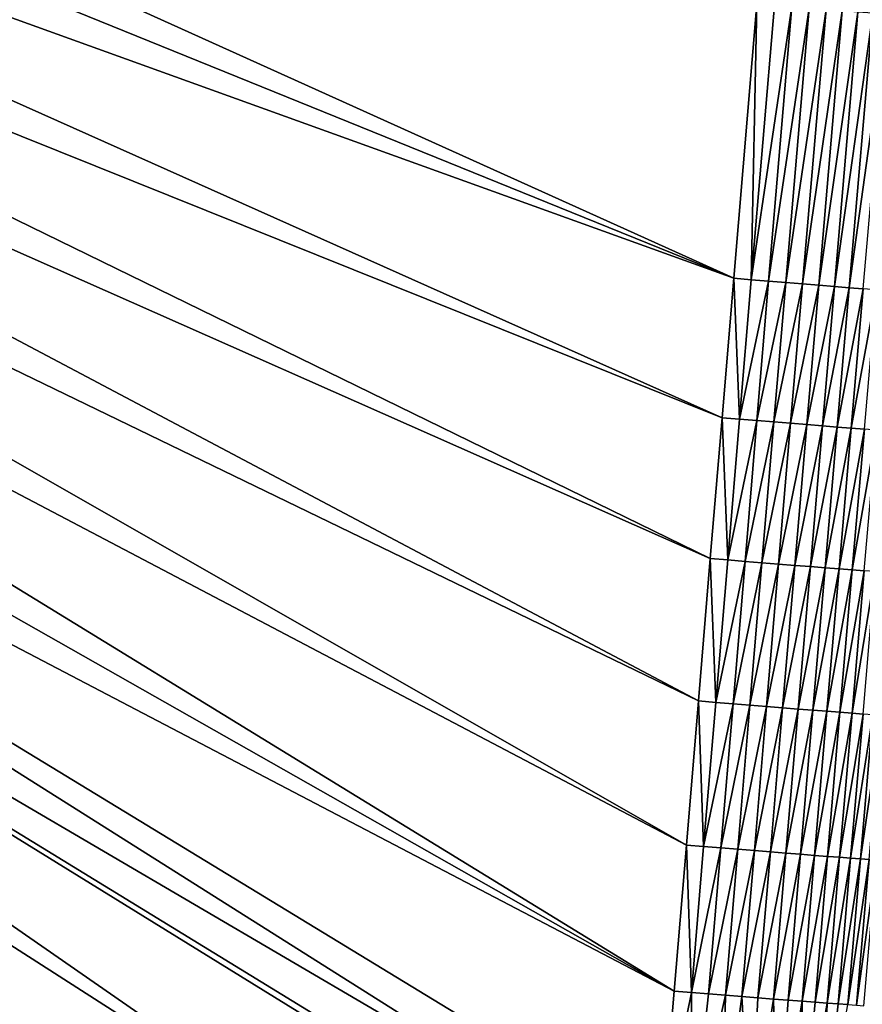
# Model space of a CAD drawing. Extents: x 0 to 1801, y -5 to 896.
# Drawn here: x 1512 to 1632, y 181 to 321 of the extents above; entities that cross this region are included whole.
import ezdxf

# ---------------------------------------------------------------- set-up
doc = ezdxf.new("R2010")
doc.units = 0
doc.header["$MEASUREMENT"] = 0
doc.layers.get('0').update_dxf_attribs({"linetype": 'CONTINUOUS'})

msp = doc.modelspace()

# ---------------------------------------------------------------- linework, layer by layer
for points in [[(1381.69, 389.48, 20.93), (1378.23, 380.18, 20.93), (1613.86, 284.62, 25.82)], [(1617.14, 323.74, 25.62), (1381.69, 389.48, 20.93), (1613.86, 284.62, 25.82)], [(1374.54, 370.97, 20.93), (1613.86, 284.62, 25.82), (1378.23, 380.18, 20.93)], [(1612.2, 264.76, 25.93), (1374.54, 370.97, 20.93), (1370.62, 361.85, 20.93)], [(1613.86, 284.62, 25.82), (1374.54, 370.97, 20.93), (1612.2, 264.76, 25.93)], [(1366.49, 352.83, 20.93), (1610.52, 244.7, 26.06), (1370.62, 361.85, 20.93)], [(1610.52, 244.7, 26.06), (1612.2, 264.76, 25.93), (1370.62, 361.85, 20.93)], [(1366.49, 352.83, 20.93), (1362.13, 343.91, 20.93), (1608.83, 224.4, 26.2)], [(1610.52, 244.7, 26.06), (1366.49, 352.83, 20.93), (1608.83, 224.4, 26.2)], [(1357.56, 335.11, 20.93), (1607.12, 203.86, 26.35), (1362.13, 343.91, 20.93)], [(1608.83, 224.4, 26.2), (1362.13, 343.91, 20.93), (1607.12, 203.86, 26.35)], [(1357.56, 335.11, 20.93), (1352.77, 326.42, 20.93), (1605.39, 183.06, 26.51)], [(1607.12, 203.86, 26.35), (1357.56, 335.11, 20.93), (1605.39, 183.06, 26.51)], [(1605.39, 183.06, 26.51), (1352.77, 326.42, 20.93), (1347.77, 317.85, 20.93)], [(1613.86, 284.62, 25.82), (1616.36, 284.41, 25.97), (1617.14, 323.74, 25.62)], [(1619.66, 323.53, 25.77), (1617.14, 323.74, 25.62), (1616.36, 284.41, 25.97)], [(1619.66, 323.53, 25.77), (1616.36, 284.41, 25.97), (1622.15, 323.33, 26.14)], [(1622.15, 323.33, 26.14), (1616.36, 284.41, 25.97), (1618.84, 284.2, 26.33)], [(1622.15, 323.33, 26.14), (1618.84, 284.2, 26.33), (1624.61, 323.12, 26.72)], [(1621.28, 284, 26.9), (1624.61, 323.12, 26.72), (1618.84, 284.2, 26.33)], [(1624.61, 323.12, 26.72), (1621.28, 284, 26.9), (1627.01, 322.93, 27.5)], [(1623.66, 283.81, 27.67), (1627.01, 322.93, 27.5), (1621.28, 284, 26.9)], [(1629.33, 322.74, 28.48), (1627.01, 322.93, 27.5), (1623.66, 283.81, 27.67)], [(1629.33, 322.74, 28.48), (1623.66, 283.81, 27.67), (1625.98, 283.62, 28.64)], [(1631.56, 322.55, 29.65), (1629.33, 322.74, 28.48), (1625.98, 283.62, 28.64)], [(1631.56, 322.55, 29.65), (1625.98, 283.62, 28.64), (1628.2, 283.44, 29.79)], [(1631.56, 322.55, 29.65), (1628.2, 283.44, 29.79), (1633.69, 322.38, 31.01)], [(1630.32, 283.27, 31.14), (1633.69, 322.38, 31.01), (1628.2, 283.44, 29.79)], [(1635.7, 322.22, 32.54), (1633.69, 322.38, 31.01), (1630.32, 283.27, 31.14)], [(1632.32, 283.11, 32.65), (1635.7, 322.22, 32.54), (1630.32, 283.27, 31.14)], [(1601.88, 157.41, 26.7), (1347.77, 317.85, 20.93), (1342.56, 309.4, 20.93)], [(1601.88, 157.41, 26.7), (1603.64, 162, 26.69), (1347.77, 317.85, 20.93)], [(1605.39, 183.06, 26.51), (1347.77, 317.85, 20.93), (1603.64, 162, 26.69)], [(1342.56, 309.4, 20.93), (1337.15, 301.09, 20.93), (1566.39, 153.97, 26.16)], [(1594.4, 153.81, 26.62), (1342.56, 309.4, 20.93), (1566.39, 153.97, 26.16)], [(1594.4, 153.81, 26.62), (1596.19, 153.96, 26.65), (1342.56, 309.4, 20.93)], [(1601.88, 157.41, 26.7), (1342.56, 309.4, 20.93), (1596.19, 153.96, 26.65)], [(1331.53, 292.91, 20.93), (1538.88, 154.13, 25.72), (1337.15, 301.09, 20.93)], [(1538.88, 154.13, 25.72), (1566.39, 153.97, 26.16), (1337.15, 301.09, 20.93)], [(1538.88, 154.13, 25.72), (1331.53, 292.91, 20.93), (1511.92, 154.28, 25.3)], [(1612.2, 264.76, 25.93), (1614.69, 264.56, 26.08), (1613.86, 284.62, 25.82)], [(1614.69, 264.56, 26.08), (1616.36, 284.41, 25.97), (1613.86, 284.62, 25.82)], [(1614.69, 264.56, 26.08), (1618.84, 284.2, 26.33), (1616.36, 284.41, 25.97)], [(1614.69, 264.56, 26.08), (1617.16, 264.35, 26.44), (1618.84, 284.2, 26.33)], [(1621.28, 284, 26.9), (1618.84, 284.2, 26.33), (1617.16, 264.35, 26.44)], [(1621.28, 284, 26.9), (1617.16, 264.35, 26.44), (1619.59, 264.16, 27)], [(1623.66, 283.81, 27.67), (1621.28, 284, 26.9), (1619.59, 264.16, 27)], [(1623.66, 283.81, 27.67), (1619.59, 264.16, 27), (1621.97, 263.96, 27.77)], [(1623.66, 283.81, 27.67), (1621.97, 263.96, 27.77), (1625.98, 283.62, 28.64)], [(1624.28, 263.78, 28.73), (1625.98, 283.62, 28.64), (1621.97, 263.96, 27.77)], [(1625.98, 283.62, 28.64), (1624.28, 263.78, 28.73), (1628.2, 283.44, 29.79)], [(1626.5, 263.6, 29.88), (1628.2, 283.44, 29.79), (1624.28, 263.78, 28.73)], [(1630.32, 283.27, 31.14), (1628.2, 283.44, 29.79), (1626.5, 263.6, 29.88)], [(1630.32, 283.27, 31.14), (1626.5, 263.6, 29.88), (1628.61, 263.43, 31.22)], [(1632.32, 283.11, 32.65), (1630.32, 283.27, 31.14), (1628.61, 263.43, 31.22)], [(1632.32, 283.11, 32.65), (1628.61, 263.43, 31.22), (1630.61, 263.27, 32.72)], [(1634.18, 282.97, 34.33), (1632.32, 283.11, 32.65), (1630.61, 263.27, 32.72)], [(1634.18, 282.97, 34.33), (1630.61, 263.27, 32.72), (1632.47, 263.13, 34.39)], [(1610.52, 244.7, 26.06), (1613.01, 244.5, 26.21), (1612.2, 264.76, 25.93)], [(1614.69, 264.56, 26.08), (1612.2, 264.76, 25.93), (1613.01, 244.5, 26.21)], [(1614.69, 264.56, 26.08), (1613.01, 244.5, 26.21), (1617.16, 264.35, 26.44)], [(1617.16, 264.35, 26.44), (1613.01, 244.5, 26.21), (1615.47, 244.29, 26.56)], [(1617.16, 264.35, 26.44), (1615.47, 244.29, 26.56), (1619.59, 264.16, 27)], [(1617.89, 244.09, 27.12), (1619.59, 264.16, 27), (1615.47, 244.29, 26.56)], [(1619.59, 264.16, 27), (1617.89, 244.09, 27.12), (1621.97, 263.96, 27.77)], [(1620.26, 243.9, 27.88), (1621.97, 263.96, 27.77), (1617.89, 244.09, 27.12)], [(1624.28, 263.78, 28.73), (1621.97, 263.96, 27.77), (1620.26, 243.9, 27.88)], [(1624.28, 263.78, 28.73), (1620.26, 243.9, 27.88), (1622.56, 243.72, 28.84)], [(1626.5, 263.6, 29.88), (1624.28, 263.78, 28.73), (1622.56, 243.72, 28.84)], [(1626.5, 263.6, 29.88), (1622.56, 243.72, 28.84), (1624.78, 243.54, 29.98)], [(1626.5, 263.6, 29.88), (1624.78, 243.54, 29.98), (1628.61, 263.43, 31.22)], [(1626.89, 243.37, 31.31), (1628.61, 263.43, 31.22), (1624.78, 243.54, 29.98)], [(1630.61, 263.27, 32.72), (1628.61, 263.43, 31.22), (1626.89, 243.37, 31.31)], [(1628.88, 243.22, 32.8), (1630.61, 263.27, 32.72), (1626.89, 243.37, 31.31)], [(1630.61, 263.27, 32.72), (1628.88, 243.22, 32.8), (1632.47, 263.13, 34.39)], [(1630.74, 243.07, 34.46), (1632.47, 263.13, 34.39), (1628.88, 243.22, 32.8)], [(1634.19, 262.99, 36.21), (1632.47, 263.13, 34.39), (1630.74, 243.07, 34.46)], [(1634.19, 262.99, 36.21), (1630.74, 243.07, 34.46), (1632.46, 242.94, 36.27)], [(1608.83, 224.4, 26.2), (1611.3, 224.2, 26.34), (1610.52, 244.7, 26.06)], [(1611.3, 224.2, 26.34), (1613.01, 244.5, 26.21), (1610.52, 244.7, 26.06)], [(1611.3, 224.2, 26.34), (1615.47, 244.29, 26.56), (1613.01, 244.5, 26.21)], [(1611.3, 224.2, 26.34), (1613.76, 224, 26.7), (1615.47, 244.29, 26.56)], [(1617.89, 244.09, 27.12), (1615.47, 244.29, 26.56), (1613.76, 224, 26.7)], [(1617.89, 244.09, 27.12), (1613.76, 224, 26.7), (1616.18, 223.8, 27.25)], [(1620.26, 243.9, 27.88), (1617.89, 244.09, 27.12), (1616.18, 223.8, 27.25)], [(1620.26, 243.9, 27.88), (1616.18, 223.8, 27.25), (1618.54, 223.61, 28.01)], [(1620.26, 243.9, 27.88), (1618.54, 223.61, 28.01), (1622.56, 243.72, 28.84)], [(1620.83, 223.43, 28.96), (1622.56, 243.72, 28.84), (1618.54, 223.61, 28.01)], [(1622.56, 243.72, 28.84), (1620.83, 223.43, 28.96), (1624.78, 243.54, 29.98)], [(1623.04, 223.25, 30.09), (1624.78, 243.54, 29.98), (1620.83, 223.43, 28.96)], [(1626.89, 243.37, 31.31), (1624.78, 243.54, 29.98), (1623.04, 223.25, 30.09)], [(1626.89, 243.37, 31.31), (1623.04, 223.25, 30.09), (1625.15, 223.09, 31.41)], [(1628.88, 243.22, 32.8), (1626.89, 243.37, 31.31), (1625.15, 223.09, 31.41)], [(1628.88, 243.22, 32.8), (1625.15, 223.09, 31.41), (1627.14, 222.93, 32.9)], [(1630.74, 243.07, 34.46), (1628.88, 243.22, 32.8), (1627.14, 222.93, 32.9)], [(1630.74, 243.07, 34.46), (1627.14, 222.93, 32.9), (1629, 222.79, 34.54)], [(1630.74, 243.07, 34.46), (1629, 222.79, 34.54), (1632.46, 242.94, 36.27)], [(1630.72, 222.66, 36.34), (1632.46, 242.94, 36.27), (1629, 222.79, 34.54)], [(1632.46, 242.94, 36.27), (1630.72, 222.66, 36.34), (1634.02, 242.82, 38.21)], [(1632.28, 222.54, 38.27), (1634.02, 242.82, 38.21), (1630.72, 222.66, 36.34)], [(1607.12, 203.86, 26.35), (1609.58, 203.66, 26.49), (1608.83, 224.4, 26.2)], [(1611.3, 224.2, 26.34), (1608.83, 224.4, 26.2), (1609.58, 203.66, 26.49)], [(1611.3, 224.2, 26.34), (1609.58, 203.66, 26.49), (1613.76, 224, 26.7)], [(1613.76, 224, 26.7), (1609.58, 203.66, 26.49), (1612.03, 203.46, 26.84)], [(1613.76, 224, 26.7), (1612.03, 203.46, 26.84), (1616.18, 223.8, 27.25)], [(1614.44, 203.27, 27.4), (1616.18, 223.8, 27.25), (1612.03, 203.46, 26.84)], [(1618.54, 223.61, 28.01), (1616.18, 223.8, 27.25), (1614.44, 203.27, 27.4)], [(1616.8, 203.08, 28.15), (1618.54, 223.61, 28.01), (1614.44, 203.27, 27.4)], [(1616.8, 203.08, 28.15), (1620.83, 223.43, 28.96), (1618.54, 223.61, 28.01)], [(1616.8, 203.08, 28.15), (1619.09, 202.89, 29.09), (1620.83, 223.43, 28.96)], [(1623.04, 223.25, 30.09), (1620.83, 223.43, 28.96), (1619.09, 202.89, 29.09)], [(1621.29, 202.72, 30.22), (1623.04, 223.25, 30.09), (1619.09, 202.89, 29.09)], [(1621.29, 202.72, 30.22), (1625.15, 223.09, 31.41), (1623.04, 223.25, 30.09)], [(1621.29, 202.72, 30.22), (1623.39, 202.56, 31.53), (1625.15, 223.09, 31.41)], [(1627.14, 222.93, 32.9), (1625.15, 223.09, 31.41), (1623.39, 202.56, 31.53)], [(1625.38, 202.4, 33), (1627.14, 222.93, 32.9), (1623.39, 202.56, 31.53)], [(1627.14, 222.93, 32.9), (1625.38, 202.4, 33), (1629, 222.79, 34.54)], [(1627.23, 202.26, 34.64), (1629, 222.79, 34.54), (1625.38, 202.4, 33)], [(1630.72, 222.66, 36.34), (1629, 222.79, 34.54), (1627.23, 202.26, 34.64)], [(1630.72, 222.66, 36.34), (1627.23, 202.26, 34.64), (1628.95, 202.13, 36.42)], [(1632.28, 222.54, 38.27), (1630.72, 222.66, 36.34), (1628.95, 202.13, 36.42)], [(1632.28, 222.54, 38.27), (1628.95, 202.13, 36.42), (1630.52, 202.02, 38.35)], [(1632.28, 222.54, 38.27), (1630.52, 202.02, 38.35), (1633.68, 222.44, 40.33)], [(1631.92, 201.92, 40.39), (1633.68, 222.44, 40.33), (1630.52, 202.02, 38.35)], [(1634.9, 222.35, 42.49), (1633.68, 222.44, 40.33), (1631.92, 201.92, 40.39)], [(1634.9, 222.35, 42.49), (1631.92, 201.92, 40.39), (1633.15, 201.83, 42.54)], [(1605.39, 183.06, 26.51), (1607.85, 182.86, 26.66), (1607.12, 203.86, 26.35)], [(1607.85, 182.86, 26.66), (1609.58, 203.66, 26.49), (1607.12, 203.86, 26.35)], [(1607.85, 182.86, 26.66), (1612.03, 203.46, 26.84), (1609.58, 203.66, 26.49)], [(1607.85, 182.86, 26.66), (1610.28, 182.66, 27), (1612.03, 203.46, 26.84)], [(1614.44, 203.27, 27.4), (1612.03, 203.46, 26.84), (1610.28, 182.66, 27)], [(1612.69, 182.47, 27.55), (1614.44, 203.27, 27.4), (1610.28, 182.66, 27)], [(1612.69, 182.47, 27.55), (1616.8, 203.08, 28.15), (1614.44, 203.27, 27.4)], [(1612.69, 182.47, 27.55), (1615.04, 182.28, 28.3), (1616.8, 203.08, 28.15)], [(1615.04, 182.28, 28.3), (1619.09, 202.89, 29.09), (1616.8, 203.08, 28.15)], [(1615.04, 182.28, 28.3), (1617.32, 182.1, 29.23), (1619.09, 202.89, 29.09)], [(1621.29, 202.72, 30.22), (1619.09, 202.89, 29.09), (1617.32, 182.1, 29.23)], [(1619.51, 181.93, 30.35), (1621.29, 202.72, 30.22), (1617.32, 182.1, 29.23)], [(1619.51, 181.93, 30.35), (1623.39, 202.56, 31.53), (1621.29, 202.72, 30.22)], [(1619.51, 181.93, 30.35), (1621.61, 181.76, 31.65), (1623.39, 202.56, 31.53)], [(1625.38, 202.4, 33), (1623.39, 202.56, 31.53), (1621.61, 181.76, 31.65)], [(1625.38, 202.4, 33), (1621.61, 181.76, 31.65), (1623.59, 181.61, 33.12)], [(1627.23, 202.26, 34.64), (1625.38, 202.4, 33), (1623.59, 181.61, 33.12)], [(1625.45, 181.47, 34.75), (1627.23, 202.26, 34.64), (1623.59, 181.61, 33.12)], [(1625.45, 181.47, 34.75), (1628.95, 202.13, 36.42), (1627.23, 202.26, 34.64)], [(1627.17, 181.34, 36.52), (1628.95, 202.13, 36.42), (1625.45, 181.47, 34.75)], [(1627.17, 181.34, 36.52), (1630.52, 202.02, 38.35), (1628.95, 202.13, 36.42)], [(1627.17, 181.34, 36.52), (1628.73, 181.23, 38.43), (1630.52, 202.02, 38.35)], [(1631.92, 201.92, 40.39), (1630.52, 202.02, 38.35), (1628.73, 181.23, 38.43)], [(1630.14, 181.13, 40.46), (1631.92, 201.92, 40.39), (1628.73, 181.23, 38.43)], [(1630.14, 181.13, 40.46), (1633.15, 201.83, 42.54), (1631.92, 201.92, 40.39)], [(1630.14, 181.13, 40.46), (1631.37, 181.05, 42.6), (1633.15, 201.83, 42.54)], [(1631.37, 181.05, 42.6), (1634.19, 201.76, 44.79), (1633.15, 201.83, 42.54)], [(1632.42, 180.98, 44.84), (1634.19, 201.76, 44.79), (1631.37, 181.05, 42.6)], [(1605.39, 183.06, 26.51), (1603.64, 162, 26.69), (1607.85, 182.86, 26.66)], [(1603.64, 162, 26.69), (1607.98, 161.64, 27.08), (1607.85, 182.86, 26.66)], [(1607.85, 182.86, 26.66), (1607.98, 161.64, 27.08), (1610.28, 182.66, 27)], [(1612.69, 182.47, 27.55), (1610.28, 182.66, 27), (1607.98, 161.64, 27.08)], [(1612.22, 161.3, 28.1), (1612.69, 182.47, 27.55), (1607.98, 161.64, 27.08)], [(1612.69, 182.47, 27.55), (1612.22, 161.3, 28.1), (1615.04, 182.28, 28.3)], [(1616.27, 160.98, 29.74), (1615.04, 182.28, 28.3), (1612.22, 161.3, 28.1)], [(1615.04, 182.28, 28.3), (1616.27, 160.98, 29.74), (1617.32, 182.1, 29.23)], [(1619.51, 181.93, 30.35), (1617.32, 182.1, 29.23), (1616.27, 160.98, 29.74)], [(1620.04, 160.69, 31.94), (1619.51, 181.93, 30.35), (1616.27, 160.98, 29.74)], [(1619.51, 181.93, 30.35), (1620.04, 160.69, 31.94), (1621.61, 181.76, 31.65)], [(1620.04, 160.69, 31.94), (1623.59, 181.61, 33.12), (1621.61, 181.76, 31.65)], [(1623.45, 160.43, 34.68), (1623.59, 181.61, 33.12), (1620.04, 160.69, 31.94)], [(1625.45, 181.47, 34.75), (1623.59, 181.61, 33.12), (1623.45, 160.43, 34.68)], [(1627.17, 181.34, 36.52), (1625.45, 181.47, 34.75), (1623.45, 160.43, 34.68)], [(1626.43, 160.21, 37.88), (1627.17, 181.34, 36.52), (1623.45, 160.43, 34.68)], [(1627.17, 181.34, 36.52), (1626.43, 160.21, 37.88), (1628.73, 181.23, 38.43)], [(1630.14, 181.13, 40.46), (1628.73, 181.23, 38.43), (1626.43, 160.21, 37.88)]]:
    msp.add_3dface(points)

doc.saveas('drawing.dxf')
